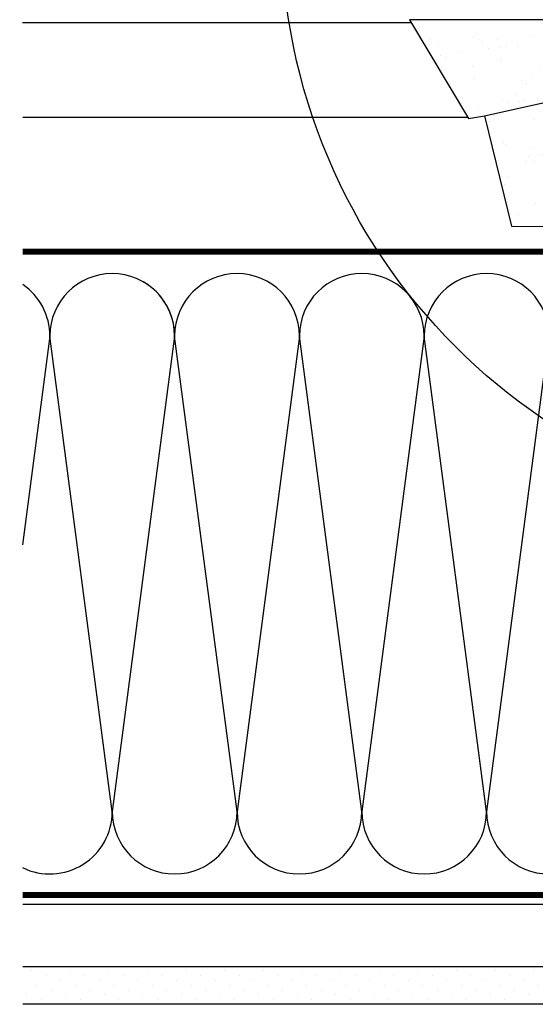
# Model space of a CAD drawing. Units: millimetres. Extents: x 0 to 6593, y 74 to 3067.
# Drawn here: x 3068 to 3233, y 1081 to 1397 of the extents above; entities that cross this region are included whole.
import ezdxf

# ---------------------------------------------------------------- set-up
doc = ezdxf.new("R2010")
doc.units = ezdxf.units.MM
doc.header["$LTSCALE"] = 20
doc.header["$MEASUREMENT"] = 0
doc.linetypes.add('VERDECKT2', pattern=[0.1875, 0.125, -0.0625])
for name, color, linetype in [('VELUX-1_10', 1, 'Continuous'), ('VELUX-BDX', 6, 'Continuous'), ('VELUX-DACH', 7, 'Continuous'), ('VELUX-DACHSCHRAFFUR', 8, 'Continuous'), ('VELUX-F-1_10', 1, 'Continuous')]:
    doc.layers.add(name, color=color, linetype=linetype)

# ---------------------------------------------------------------- blocks, each defined once
blk = doc.blocks.new('BFX_EDZ_li_2')
at = {"layer": 'VELUX-BDX', "ltscale": 3}
h = blk.add_hatch(dxfattribs=at)
h.set_pattern_fill('AR-SAND', color=256, scale=7)
h.set_pattern_definition([(37.5, (-3368.521, -603.654), (-0.440954, 13.487766), [0, -10.64, 0, -11.9, 0, -11.375]), (7.5, (-3368.521, -603.654), (12.38844, 19.75502), [0, -5.74, 0, -9.59, 0, -3.675]), (327.5, (-3377.131, -603.654), (21.798993, 0.039613), [0, -3.5, 0, -12.6, 0, -16.45]), (317.5, (-3377.131, -603.654), (21.04289, 6.14373), [0, -1.75, 0, -8.26, 0, -9.45])])
h.paths.add_polyline_path([(-30.93, 0.55, -0.043901), (-28.69, 0.95), (-189.83, 0.95), (-170.93, -30.69), (-165.78, -29.82)])
h.paths.add_polyline_path([(-103.51, -32.28, -0.062808), (-93.87, -26, -0.014416), (-82.39, -22, 0.022843), (-30.86, 0.2, -0.094861), (-28.28, 0.95), (-28.69, 0.95, 0.043901), (-30.93, 0.55), (-165.78, -29.82), (-157.16, -65.17), (-133.4, -65.18, -0.00189)])
h.paths.add_polyline_path([(-97.19, -32.09, -0.267164), (-94.97, -29.25, -0.015847), (-83.1, -27.17, 0.156173), (-30.36, -0.25, -0.095273), (-28.28, 0.95, 0.085452), (-30.62, 0.32, -0.022952), (-82.39, -22, 0.014416), (-93.87, -26, 0.062808), (-103.51, -32.28, 0.00189), (-133.4, -65.18), (-103.04, -65.19, 0.405524), (-98.04, -60.34)])
at = {"layer": 'VELUX-BDX'}
blk.add_line((-165.78, -29.82), (-30.93, 0.55), dxfattribs=at)
blk.add_lwpolyline([(-2.1, 48.94), (-2.1, 5.95, -0.414214), (-7.1, 0.95), (-189.83, 0.95), (-170.93, -30.69), (-165.78, -29.82), (-157.16, -65.17), (-103.04, -65.19, 0.405524), (-98.04, -60.34), (-97.19, -32.09, -0.261652), (-95.04, -29.27)], format="xyb", dxfattribs=at)
for centre, radius, start, end in [((-299.52, 552.68), 614.33, 290.69824, 295.95748), ((-27.5, -11.94), 12.94, 95.2919, 105.3468), ((-27.61, -6.18), 7.16, 95.3388, 114.8756), ((-26.2, -5.06), 6.36, 109.1162, 130.8855), ((-98.77, 68.66), 97.11, 279.2881, 314.7936), ((-18.79, -223.05), 210.86, 107.5541, 110.8579), ((-73.81, -67.37), 45.97, 115.8713, 130.2471), ((-56.32, -215.35), 190.07, 98.1001, 101.7741), ((4234.19, -4002.7), 5880.46, 137.531205, 137.964306)]:
    blk.add_arc(centre, radius, start, end, dxfattribs=at)

msp = doc.modelspace()

# ---------------------------------------------------------------- hatches: boundary and pattern name
at = {"layer": 'VELUX-DACHSCHRAFFUR'}
h = msp.add_hatch(dxfattribs=at)
h.set_pattern_fill('DOTS', color=256, scale=70, angle=45)
h.paths.add_polyline_path([(3389.47, 1093.29), (3069.05, 1093.29), (3069.05, 1081.29), (3389.47, 1081.29)])

# ---------------------------------------------------------------- linework, layer by layer
at = {"layer": 'VELUX-1_10', "color": 7}
msp.add_circle((3341.98, 1426.36), 190, dxfattribs=at)
at = {"layer": 'VELUX-DACH'}
for p, q in [((3193.57, 1395.58), (3068.95, 1395.58)), ((3211.59, 1365.29), (3069.05, 1365.29)), ((3357.83, 1113.29), (3069.05, 1113.29)), ((3389.47, 1093.29), (3069.05, 1093.29)), ((3389.47, 1081.29), (3069.05, 1081.29))]:
    msp.add_line(p, q, dxfattribs=at)
at = {"layer": 'VELUX-DACH', "color": 3, "linetype": 'VERDECKT2', "const_width": 2}
for points in [[(3350.83, 1393.74), (3350.83, 1325.29, -0.414214), (3347.83, 1322.29), (3069.05, 1322.29)], [(3360.83, 1147.41), (3360.83, 1119.29, -0.414214), (3357.83, 1116.29), (3069.05, 1116.29)]]:
    msp.add_lwpolyline(points, format="xyb", dxfattribs=at)
at = {"layer": 'VELUX-DACHSCHRAFFUR'}
for p, q in [((3077.73, 1295.29), (3068.95, 1228.46)), ((3097.73, 1143.03), (3077.73, 1295.29)), ((3117.73, 1295.29), (3097.73, 1143.03)), ((3137.73, 1143.03), (3117.73, 1295.29)), ((3157.73, 1295.29), (3137.73, 1143.03)), ((3177.73, 1143.03), (3157.73, 1295.29)), ((3197.73, 1295.29), (3177.73, 1143.03)), ((3217.73, 1143.03), (3197.73, 1295.29)), ((3237.73, 1295.29), (3217.73, 1143.03))]:
    msp.add_line(p, q, dxfattribs=at)
for centre, start, end in [((3097.73, 1295.29), 0, 180), ((3137.73, 1295.29), 0, 180), ((3177.73, 1295.29), 0, 180), ((3217.73, 1295.29), 0, 180), ((3057.73, 1295.29), 0, 55.5067), ((3097.73, 1295.29), 0, 60), ((3077.73, 1143.03), 243.9641, 0), ((3117.73, 1143.03), 180, 0), ((3157.73, 1143.03), 180, 0), ((3197.73, 1143.03), 180, 0), ((3237.73, 1143.03), 180, 0)]:
    msp.add_arc(centre, 20, start, end, dxfattribs=at)
at = {"layer": 'VELUX-F-1_10', "color": 7}
msp.add_circle((3341.98, 1426.36), 190, dxfattribs=at)

# ---------------------------------------------------------------- block references
at = {"layer": 'VELUX-BDX'}
msp.add_blockref('BFX_EDZ_li_2', (3382.83, 1395.58), dxfattribs=at)

doc.saveas('drawing.dxf')
